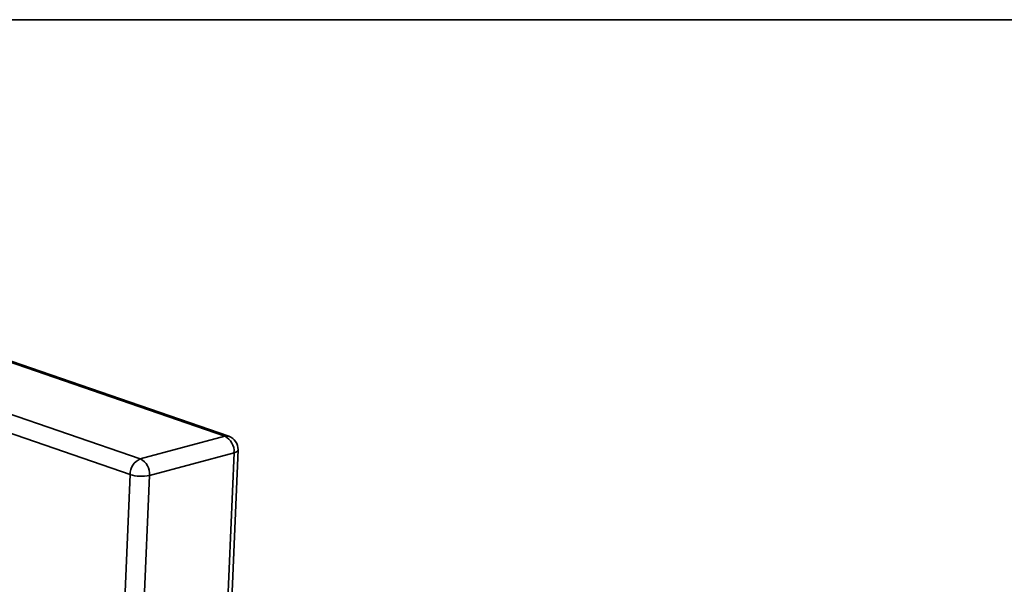
# Model space of a CAD drawing. Units: inches. Extents: x 0.5 to 33.5, y 0.5 to 21.
# Drawn here: x 27.3 to 30.6, y 19.1 to 21 of the extents above; entities that cross this region are included whole.
import ezdxf

# ---------------------------------------------------------------- set-up
doc = ezdxf.new("R2010")
doc.units = ezdxf.units.IN
doc.header["$MEASUREMENT"] = 0
doc.layers.add('TITLE_BLOCK', color=7, linetype='Continuous', lineweight=35)

msp = doc.modelspace()

# ---------------------------------------------------------------- linework, layer by layer
at = {"color": 7, "linetype": 'Continuous', "lineweight": 35}
for p, q in [((27.9988, 19.5842), (27.2266, 19.8505)), ((28.0122, 19.5839), (27.24, 19.8502)), ((26.9393, 19.7735), (27.7115, 19.5072)), ((27.6765, 19.4538), (26.9043, 19.7201)), ((27.7115, 19.5072), (27.9988, 19.5842)), ((28.03, 19.5282), (27.7427, 19.4512)), ((28.0047, 18.9255), (28.03, 19.5282)), ((28.0179, 18.9209), (28.0437, 19.5376)), ((27.6329, 18.4134), (27.6765, 19.4538)), ((27.7427, 19.4512), (27.6991, 18.4108))]:
    msp.add_line(p, q, dxfattribs=at)
at = {"color": 7, "linetype": 'Continuous', "lineweight": 35, "flags": 128}
msp.add_lwpolyline([(28.0437, 19.5376), (28.0428, 19.535), (28.0402, 19.5325), (28.0358, 19.5301), (28.03, 19.5282)], dxfattribs=at)
at = {"color": 7, "linetype": 'Continuous', "lineweight": 35}
for centre, radius, start, end in [((28.005, 19.5627), 0.0224, 71.3842, 106.2665), ((27.9731, 19.5332), 0.0571, 355.0142, 63.2692), ((27.9969, 19.5396), 0.0469, 357.5993, 70.9719), ((27.7342, 19.4541), 0.0577, 113.1784, 180.3826), ((27.6858, 19.4562), 0.0571, 355.0142, 63.2692), ((27.7144, 19.5775), 0.1295, 252.976, 282.6442)]:
    msp.add_arc(centre, radius, start, end, dxfattribs=at)
at = {"layer": 'TITLE_BLOCK', "color": 7, "linetype": 'Continuous', "lineweight": 35}
msp.add_line((0.5, 21), (33.5, 21), dxfattribs=at)

doc.saveas('drawing.dxf')
